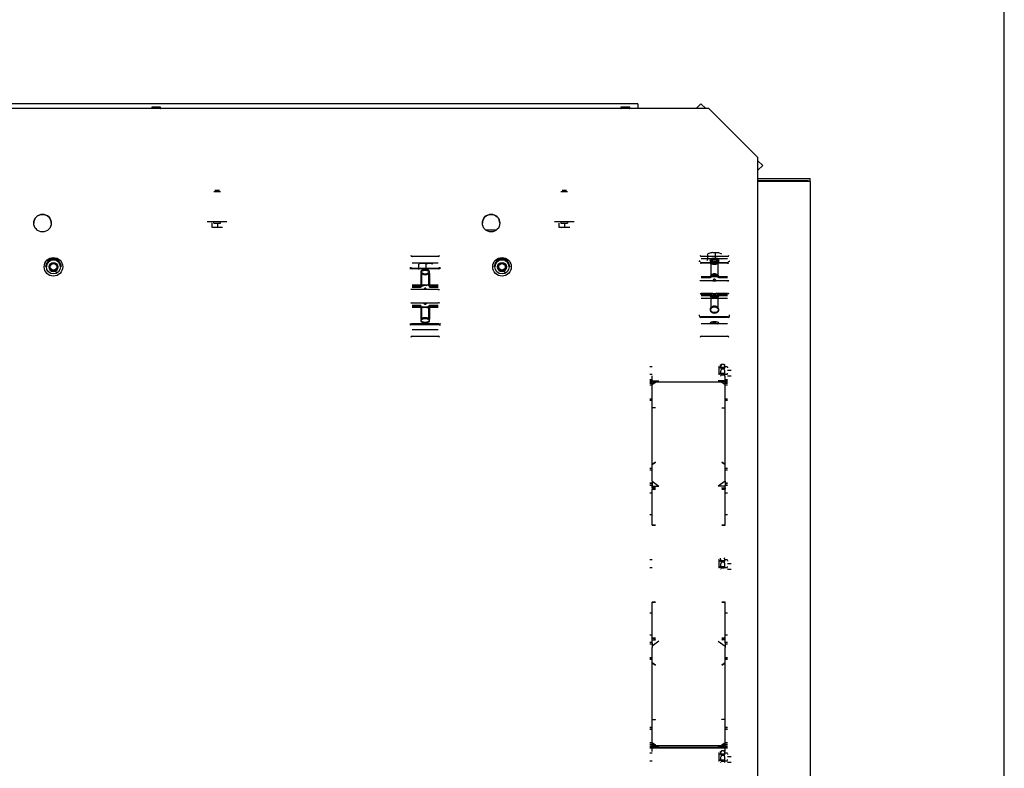
# Model space of a CAD drawing. Units: millimetres. Extents: x 0 to 408, y 0 to 289.
# Drawn here: x 156 to 201, y 172 to 206 of the extents above; entities that cross this region are included whole.
import ezdxf
from ezdxf.lldxf.tags import DXFTag

# ---------------------------------------------------------------- set-up
doc = ezdxf.new("R2010")
doc.units = ezdxf.units.MM
for name, color, linetype in [('525_1', 7, 'Continuous'), ('__SVR3_OTSD_OTSD', 7, 'Continuous'), ('Predeterminado', 7, 'Continuous')]:
    doc.layers.add(name, color=color, linetype=linetype)
tags = doc.linetypes.add('HIDDEN2', pattern=[4.7625, 3.175, -1.5875]).pattern_tags.tags
tags[6:7] = [DXFTag(74, 4), DXFTag(75, 0), DXFTag(340, '0'), DXFTag(46, 0.0), DXFTag(50, 0.0), DXFTag(44, 0.0), DXFTag(45, 0.0)]
tags[4:5] = [DXFTag(74, 4), DXFTag(75, 0), DXFTag(340, '0'), DXFTag(46, 0.0), DXFTag(50, 0.0), DXFTag(44, 0.0), DXFTag(45, 0.0)]

# ---------------------------------------------------------------- blocks, each defined once
blk = doc.blocks.new('SE6')
at = {"layer": '525_1', "color": 7, "linetype": 'HIDDEN2'}
for p, q in [((185.289, 185.109), (185.289, 189.935)), ((185.289, 189.935), (185.289, 189.935)), ((188.639, 189.935), (188.639, 189.935)), ((188.639, 185.109), (188.639, 189.935)), ((185.289, 189.71), (185.606, 189.71)), ((185.289, 189.569), (185.339, 189.569)), ((185.289, 189.569), (185.339, 189.569)), ((185.339, 189.569), (185.289, 189.519)), ((185.439, 189.639), (185.339, 189.569)), ((185.339, 189.569), (185.439, 189.639)), ((185.41, 189.639), (185.339, 189.569)), ((188.639, 189.71), (188.321, 189.71)), ((188.589, 189.569), (188.489, 189.639)), ((188.489, 189.639), (188.589, 189.569)), ((188.518, 189.639), (188.589, 189.569)), ((188.589, 189.569), (188.639, 189.519)), ((188.639, 189.569), (188.589, 189.569)), ((188.639, 189.569), (188.589, 189.569)), ((185.439, 188.473), (185.289, 188.473)), ((185.439, 188.473), (185.439, 188.473)), ((188.489, 188.473), (188.489, 188.473)), ((188.489, 188.473), (188.639, 188.473)), ((185.289, 185.874), (185.439, 185.98)), ((185.439, 185.98), (185.289, 185.874)), ((185.439, 185.98), (185.439, 185.98)), ((188.489, 185.98), (188.489, 185.98)), ((188.489, 185.98), (188.639, 185.874)), ((188.639, 185.874), (188.489, 185.98)), ((185.289, 185.109), (185.289, 184.885)), ((185.289, 185.109), (185.606, 184.885)), ((188.639, 185.109), (188.321, 184.885)), ((188.639, 185.109), (188.639, 184.885)), ((185.289, 184.814), (185.289, 184.885)), ((185.289, 184.885), (185.606, 184.885)), ((185.289, 184.814), (185.289, 184.743)), ((185.439, 184.814), (185.289, 184.814)), ((185.289, 184.743), (185.339, 184.743)), ((185.289, 183.091), (185.289, 184.743)), ((185.339, 184.743), (185.289, 184.722)), ((185.289, 184.743), (185.339, 184.743)), ((185.339, 184.743), (185.289, 184.722)), ((185.339, 184.743), (185.439, 184.814)), ((185.339, 184.743), (185.439, 184.743)), ((185.439, 184.743), (185.339, 184.743)), ((188.639, 184.885), (188.321, 184.885)), ((188.589, 184.743), (188.489, 184.814)), ((188.489, 184.814), (188.639, 184.814)), ((188.489, 184.743), (188.589, 184.743)), ((188.589, 184.743), (188.489, 184.743)), ((188.589, 184.743), (188.639, 184.722)), ((188.639, 184.743), (188.589, 184.743)), ((188.589, 184.743), (188.639, 184.722)), ((188.639, 184.743), (188.589, 184.743)), ((188.639, 184.814), (188.639, 184.885)), ((188.639, 184.814), (188.639, 184.743)), ((188.639, 183.091), (188.639, 184.743)), ((185.289, 183.093), (185.439, 183.093)), ((185.439, 183.093), (185.289, 183.093)), ((185.289, 183.093), (185.289, 183.093)), ((185.289, 183.091), (185.289, 183.091)), ((188.639, 183.093), (188.489, 183.093)), ((188.489, 183.093), (188.639, 183.093)), ((188.639, 183.093), (188.639, 183.093)), ((188.639, 183.091), (188.639, 183.091)), ((185.289, 179.576), (185.439, 179.576)), ((185.289, 178.013), (185.289, 179.576)), ((185.439, 179.57), (185.289, 179.57)), ((185.289, 179.57), (185.439, 179.57)), ((188.639, 179.576), (188.489, 179.576)), ((188.489, 179.57), (188.639, 179.57)), ((188.639, 179.57), (188.489, 179.57)), ((188.639, 178.013), (188.639, 179.576)), ((185.289, 177.785), (185.289, 178.013)), ((185.34, 177.919), (185.289, 177.94)), ((185.289, 177.919), (185.34, 177.919)), ((185.439, 177.919), (185.289, 177.919)), ((185.289, 177.849), (185.439, 177.849)), ((185.289, 177.715), (185.289, 177.785)), ((185.606, 177.778), (185.289, 177.553)), ((185.34, 177.919), (185.439, 177.919)), ((185.439, 177.849), (185.34, 177.919)), ((188.321, 177.778), (188.639, 177.553)), ((188.489, 177.849), (188.588, 177.919)), ((188.588, 177.919), (188.489, 177.919)), ((188.489, 177.919), (188.639, 177.919)), ((188.639, 177.849), (188.489, 177.849)), ((188.588, 177.919), (188.639, 177.94)), ((188.639, 177.919), (188.588, 177.919)), ((188.639, 177.785), (188.639, 178.013)), ((188.639, 177.715), (188.639, 177.785)), ((185.289, 177.715), (185.289, 177.49)), ((185.289, 172.728), (185.289, 177.49)), ((188.639, 177.715), (188.639, 177.49)), ((188.639, 172.728), (188.639, 177.49)), ((185.289, 176.788), (185.439, 176.682)), ((185.439, 176.682), (185.289, 176.788)), ((185.439, 176.682), (185.439, 176.682)), ((188.489, 176.682), (188.639, 176.788)), ((188.639, 176.788), (188.489, 176.682)), ((188.489, 176.682), (188.489, 176.682)), ((185.289, 174.19), (185.439, 174.19)), ((185.439, 174.189), (185.439, 174.19)), ((188.489, 174.189), (188.489, 174.19)), ((188.639, 174.19), (188.489, 174.19)), ((185.339, 173.094), (185.289, 173.144)), ((185.289, 173.144), (185.439, 172.994)), ((185.289, 173.094), (185.339, 173.094)), ((185.289, 173.094), (185.339, 173.094)), ((185.41, 173.023), (185.289, 173.023)), ((188.639, 172.994), (185.289, 172.994)), ((185.289, 172.952), (185.606, 172.952)), ((185.606, 172.952), (185.289, 172.952)), ((185.289, 172.894), (188.639, 172.894)), ((188.639, 172.894), (185.289, 172.894)), ((185.339, 173.094), (185.41, 173.023)), ((185.339, 173.094), (185.439, 173.023)), ((185.439, 173.023), (185.339, 173.094)), ((185.439, 173.023), (185.439, 173.023)), ((185.439, 172.994), (188.489, 172.994)), ((188.321, 172.952), (188.639, 172.952)), ((188.639, 172.952), (188.321, 172.952)), ((188.321, 172.952), (188.321, 172.952)), ((188.639, 173.144), (188.489, 172.994)), ((188.489, 173.023), (188.589, 173.094)), ((188.589, 173.094), (188.489, 173.023)), ((188.489, 173.023), (188.489, 173.023)), ((188.589, 173.094), (188.518, 173.023)), ((188.518, 173.023), (188.639, 173.023)), ((188.589, 173.094), (188.639, 173.144)), ((188.639, 173.094), (188.589, 173.094)), ((188.639, 173.094), (188.589, 173.094)), ((185.289, 172.728), (185.289, 172.728)), ((188.639, 172.728), (188.639, 172.728))]:
    blk.add_line(p, q, dxfattribs=at)
at = {"layer": '__SVR3_OTSD_OTSD', "color": 7, "linetype": 'Continuous'}
for p, q in [((187.889, 202.181), (102.389, 202.181)), ((184.639, 202.4), (154.374, 202.4)), ((162.364, 202.236), (162.364, 202.186)), ((162.759, 202.241), (162.369, 202.241)), ((162.514, 202.241), (162.519, 202.241)), ((162.519, 202.241), (162.609, 202.241)), ((162.609, 202.241), (162.614, 202.241)), ((162.764, 202.186), (162.764, 202.236)), ((183.864, 202.236), (183.864, 202.186)), ((184.259, 202.241), (183.869, 202.241)), ((184.014, 202.241), (184.019, 202.241)), ((184.019, 202.241), (184.109, 202.241)), ((184.109, 202.241), (184.111, 202.241)), ((184.111, 202.241), (184.114, 202.241)), ((184.264, 202.186), (184.264, 202.236)), ((184.639, 202.4), (184.639, 202.181)), ((187.529, 202.4), (187.311, 202.181)), ((187.748, 202.181), (187.529, 202.4)), ((190.139, 199.931), (187.889, 202.181)), ((190.139, 162.431), (190.139, 199.931)), ((190.357, 199.571), (190.139, 199.79)), ((190.139, 199.353), (190.357, 199.571)), ((190.139, 199.353), (190.357, 199.571)), ((190.357, 199.571), (190.357, 199.571)), ((190.139, 198.981), (192.539, 198.981)), ((192.539, 198.831), (192.539, 198.981)), ((190.139, 198.881), (192.439, 198.881)), ((192.439, 198.869), (190.139, 198.869)), ((192.539, 198.831), (190.139, 198.831)), ((191.989, 198.881), (192.439, 198.881)), ((191.989, 198.869), (191.989, 198.881)), ((192.439, 198.869), (192.439, 198.881)), ((192.539, 198.831), (192.539, 170.981)), ((178.147, 196.606), (177.681, 196.606)), ((178.147, 196.606), (177.681, 196.606)), ((157.691, 194.931), (157.777, 195.081)), ((157.691, 194.931), (157.777, 195.081)), ((157.777, 194.781), (157.691, 194.931)), ((157.777, 195.081), (157.951, 195.081)), ((157.777, 195.081), (157.951, 195.081)), ((157.951, 195.081), (158.037, 194.931)), ((157.951, 195.081), (158.037, 194.931)), ((158.037, 194.931), (157.951, 194.781)), ((178.241, 194.931), (178.327, 195.081)), ((178.241, 194.931), (178.327, 195.081)), ((178.327, 194.781), (178.241, 194.931)), ((178.327, 195.081), (178.501, 195.081)), ((178.327, 195.081), (178.501, 195.081)), ((178.501, 195.081), (178.587, 194.931)), ((178.501, 195.081), (178.587, 194.931)), ((178.587, 194.931), (178.501, 194.781)), ((157.951, 194.781), (157.777, 194.781)), ((178.501, 194.781), (178.327, 194.781))]:
    blk.add_line(p, q, dxfattribs=at)
at = {"layer": '__SVR3_OTSD_OTSD', "color": 7, "linetype": 'HIDDEN2'}
for p, q in [((165.214, 198.376), (165.514, 198.376)), ((165.214, 198.376), (165.514, 198.376)), ((165.464, 198.426), (165.264, 198.426)), ((165.464, 198.426), (165.264, 198.426)), ((181.114, 198.376), (181.414, 198.376)), ((181.364, 198.426), (181.164, 198.426)), ((164.914, 197.006), (165.137, 197.006)), ((164.914, 197.006), (165.814, 197.006)), ((165.11, 196.926), (165.119, 196.926)), ((165.11, 196.926), (165.119, 196.926)), ((165.246, 196.726), (165.114, 196.726)), ((165.246, 196.726), (165.114, 196.726)), ((165.119, 196.926), (165.119, 196.74)), ((165.119, 196.74), (165.119, 196.74)), ((165.119, 196.74), (165.246, 196.726)), ((165.204, 197.006), (165.524, 197.006)), ((165.204, 197.006), (165.524, 197.006)), ((165.204, 197.006), (165.204, 196.926)), ((165.204, 196.926), (165.204, 196.926)), ((165.214, 196.926), (165.514, 196.926)), ((165.214, 196.926), (165.214, 196.926)), ((165.214, 196.926), (165.514, 196.926)), ((165.314, 196.726), (165.246, 196.726)), ((165.496, 196.726), (165.246, 196.726)), ((165.373, 196.926), (165.373, 196.74)), ((165.373, 196.74), (165.373, 196.74)), ((165.496, 196.726), (165.414, 196.726)), ((165.614, 196.726), (165.496, 196.726)), ((165.614, 196.726), (165.496, 196.726)), ((165.514, 196.926), (165.514, 196.926)), ((165.524, 196.926), (165.524, 197.006)), ((165.524, 196.926), (165.524, 196.926)), ((180.814, 197.006), (181.714, 197.006)), ((181.01, 196.926), (181.019, 196.926)), ((181.146, 196.726), (181.014, 196.726)), ((181.019, 196.926), (181.019, 196.74)), ((181.019, 196.74), (181.146, 196.726)), ((181.104, 197.006), (181.424, 197.006)), ((181.104, 197.006), (181.104, 196.926)), ((181.114, 196.926), (181.414, 196.926)), ((181.396, 196.726), (181.146, 196.726)), ((181.273, 196.926), (181.273, 196.74)), ((181.514, 196.726), (181.396, 196.726)), ((181.424, 196.926), (181.424, 197.006)), ((175.495, 195.406), (174.295, 195.406)), ((188.745, 195.406), (187.545, 195.406)), ((187.848, 195.292), (187.848, 195.532)), ((188.195, 195.325), (187.848, 195.292)), ((188.195, 195.325), (188.195, 195.564)), ((188.492, 195.273), (188.195, 195.325)), ((188.492, 195.512), (188.343, 195.567)), ((157.583, 195.094), (157.489, 194.931)), ((157.676, 195.256), (157.583, 195.094)), ((157.864, 195.256), (157.676, 195.256)), ((157.777, 194.781), (157.691, 194.931)), ((158.037, 194.931), (157.951, 194.781)), ((158.239, 194.931), (158.145, 195.094)), ((174.295, 195.11), (175.495, 195.11)), ((174.295, 194.872), (175.495, 194.872)), ((174.598, 194.811), (174.598, 195.057)), ((174.945, 194.811), (174.945, 195.057)), ((175.242, 195.057), (175.093, 195.086)), ((178.133, 195.094), (178.039, 194.931)), ((178.226, 195.256), (178.133, 195.094)), ((178.414, 195.256), (178.226, 195.256)), ((178.327, 194.781), (178.241, 194.931)), ((178.587, 194.931), (178.501, 194.781)), ((178.789, 194.931), (178.695, 195.094)), ((187.545, 195.312), (188.745, 195.312)), ((187.545, 195.132), (188.745, 195.132)), ((188.745, 195.1), (187.545, 195.1)), ((187.848, 195.292), (187.798, 195.207)), ((187.945, 195.24), (187.945, 195.182)), ((187.945, 195.142), (187.945, 195.102)), ((187.979, 195.061), (187.979, 194.501)), ((188.311, 194.501), (188.311, 195.061)), ((188.345, 195.179), (188.345, 195.24)), ((188.345, 195.102), (188.345, 195.142)), ((157.951, 194.781), (157.777, 194.781)), ((158.037, 194.621), (157.954, 194.747)), ((175.495, 194.845), (174.295, 194.845)), ((174.695, 194.71), (174.695, 194.669)), ((174.695, 194.627), (174.695, 194.052)), ((174.729, 194.627), (174.729, 194.052)), ((175.061, 194.052), (175.061, 194.627)), ((175.095, 194.669), (175.095, 194.71)), ((175.095, 194.627), (175.095, 194.052)), ((178.501, 194.781), (178.327, 194.781)), ((178.587, 194.621), (178.504, 194.747)), ((187.545, 194.492), (188.745, 194.492)), ((187.545, 194.481), (187.959, 194.481)), ((187.545, 194.444), (187.963, 194.444)), ((187.945, 194.489), (187.945, 194.452)), ((188.329, 194.444), (188.745, 194.444)), ((188.332, 194.481), (188.745, 194.481)), ((188.345, 194.452), (188.345, 194.49)), ((174.295, 194.098), (175.495, 194.098)), ((174.295, 194.04), (174.695, 194.04)), ((174.295, 194.002), (174.695, 194.002)), ((174.695, 194.04), (174.695, 194.002)), ((175.093, 194.04), (175.495, 194.04)), ((175.095, 194.002), (175.095, 194.041)), ((175.095, 194.002), (175.495, 194.002)), ((187.545, 194.296), (188.076, 194.296)), ((188.745, 194.287), (187.545, 194.287)), ((188.215, 194.296), (188.745, 194.296)), ((174.295, 193.885), (174.239, 193.885)), ((175.495, 193.885), (174.295, 193.885)), ((175.495, 193.885), (175.551, 193.885)), ((188.076, 193.703), (187.545, 193.703)), ((187.545, 193.695), (188.745, 193.695)), ((187.962, 193.641), (187.545, 193.641)), ((187.959, 193.603), (187.545, 193.603)), ((187.945, 193.632), (187.945, 193.594)), ((187.979, 193.583), (187.979, 193.023)), ((188.745, 193.703), (188.215, 193.703)), ((188.311, 193.023), (188.311, 193.583)), ((188.745, 193.641), (188.328, 193.641)), ((188.745, 193.603), (188.331, 193.603)), ((188.345, 193.595), (188.345, 193.632)), ((174.258, 193.277), (174.239, 193.277)), ((174.239, 193.277), (174.295, 193.277)), ((174.295, 193.277), (175.495, 193.277)), ((174.696, 193.16), (174.295, 193.16)), ((174.697, 193.122), (174.295, 193.122)), ((175.495, 193.064), (174.295, 193.064)), ((174.695, 193.16), (174.695, 193.121)), ((174.695, 193.11), (174.695, 192.535)), ((174.729, 193.11), (174.729, 192.535)), ((175.061, 192.535), (175.061, 193.11)), ((175.495, 193.16), (175.095, 193.16)), ((175.095, 193.122), (175.095, 193.16)), ((175.495, 193.122), (175.095, 193.122)), ((175.095, 193.11), (175.095, 192.535)), ((175.551, 193.277), (175.495, 193.277)), ((175.533, 193.277), (175.551, 193.277)), ((188.745, 193.485), (187.545, 193.485)), ((188.745, 192.638), (187.545, 192.638)), ((187.545, 192.618), (188.745, 192.618)), ((187.945, 192.983), (187.945, 192.943)), ((188.345, 192.943), (188.345, 192.983)), ((175.495, 192.317), (174.295, 192.317)), ((174.295, 192.291), (175.495, 192.291)), ((174.695, 192.493), (174.695, 192.452)), ((175.095, 192.452), (175.095, 192.493)), ((187.545, 192.334), (188.745, 192.334)), ((174.295, 192.052), (175.495, 192.052)), ((174.295, 191.756), (175.495, 191.756)), ((187.545, 191.756), (188.745, 191.756)), ((188.464, 190.458), (188.429, 190.383)), ((188.429, 190.383), (188.429, 190.434)), ((188.589, 190.458), (188.464, 190.458)), ((185.289, 190.356), (185.189, 190.356)), ((185.189, 190.006), (185.289, 190.006)), ((188.364, 190.356), (188.339, 190.356)), ((188.339, 190.006), (188.364, 190.006)), ((188.364, 190.006), (188.364, 190.356)), ((188.364, 190.331), (188.639, 190.331)), ((188.639, 190.306), (188.364, 190.306)), ((188.364, 190.056), (188.639, 190.056)), ((188.364, 190.031), (188.639, 190.031)), ((188.464, 190.249), (188.429, 190.15)), ((188.589, 190.249), (188.464, 190.249)), ((188.589, 189.972), (188.464, 189.972)), ((188.739, 190.356), (188.639, 190.356)), ((188.639, 190.006), (188.739, 190.006)), ((188.739, 190.331), (188.739, 190.3)), ((188.739, 190.195), (188.917, 190.195)), ((188.739, 190.031), (188.739, 190.062)), ((188.739, 189.938), (188.917, 189.938)), ((185.189, 189.769), (185.289, 189.769)), ((185.289, 189.706), (185.189, 189.706)), ((185.189, 189.669), (185.289, 189.669)), ((185.189, 189.595), (185.289, 189.595)), ((185.189, 189.525), (185.289, 189.525)), ((185.289, 189.507), (185.189, 189.507)), ((185.289, 189.669), (188.639, 189.669)), ((188.639, 189.769), (188.739, 189.769)), ((188.739, 189.706), (188.639, 189.706)), ((188.639, 189.669), (188.739, 189.669)), ((188.639, 189.595), (188.739, 189.595)), ((188.639, 189.525), (188.739, 189.525)), ((188.739, 189.507), (188.639, 189.507)), ((185.189, 188.888), (185.289, 188.888)), ((185.189, 188.818), (185.289, 188.818)), ((188.639, 188.888), (188.739, 188.888)), ((188.639, 188.818), (188.739, 188.818)), ((185.189, 185.706), (185.289, 185.706)), ((185.189, 185.636), (185.289, 185.636)), ((188.639, 185.706), (188.739, 185.706)), ((188.639, 185.636), (188.739, 185.636)), ((185.289, 185.017), (185.189, 185.017)), ((185.189, 184.999), (185.289, 184.999)), ((188.739, 185.017), (188.639, 185.017)), ((188.639, 184.999), (188.739, 184.999)), ((185.189, 184.928), (185.289, 184.928)), ((185.189, 184.581), (185.289, 184.581)), ((188.639, 184.928), (188.739, 184.928)), ((188.639, 184.581), (188.739, 184.581)), ((185.189, 183.581), (185.289, 183.581)), ((188.639, 183.581), (188.739, 183.581)), ((185.289, 181.506), (185.189, 181.506)), ((188.364, 181.506), (188.339, 181.506)), ((188.364, 181.156), (188.364, 181.506)), ((188.364, 181.481), (188.639, 181.481)), ((188.639, 181.456), (188.364, 181.456)), ((188.429, 181.533), (188.429, 181.584)), ((188.464, 181.399), (188.429, 181.3)), ((188.589, 181.399), (188.464, 181.399)), ((188.739, 181.506), (188.639, 181.506)), ((188.739, 181.481), (188.739, 181.45)), ((188.739, 181.345), (188.917, 181.345)), ((185.189, 181.156), (185.289, 181.156)), ((188.339, 181.156), (188.364, 181.156)), ((188.364, 181.206), (188.639, 181.206)), ((188.364, 181.181), (188.639, 181.181)), ((188.589, 181.122), (188.464, 181.122)), ((188.639, 181.156), (188.739, 181.156)), ((188.739, 181.181), (188.739, 181.212)), ((188.739, 181.088), (188.917, 181.088)), ((185.189, 179.081), (185.289, 179.081)), ((188.639, 179.081), (188.739, 179.081)), ((185.189, 178.081), (185.289, 178.081)), ((185.189, 177.734), (185.289, 177.734)), ((188.639, 178.081), (188.739, 178.081)), ((188.639, 177.734), (188.739, 177.734)), ((185.189, 177.663), (185.289, 177.663)), ((188.639, 177.663), (188.739, 177.663)), ((185.189, 177.044), (185.289, 177.044)), ((185.189, 177.027), (185.289, 177.027)), ((185.189, 176.956), (185.289, 176.956)), ((188.639, 177.044), (188.739, 177.044)), ((188.639, 177.027), (188.739, 177.027)), ((188.639, 176.956), (188.739, 176.956)), ((185.189, 173.845), (185.289, 173.845)), ((185.189, 173.774), (185.289, 173.774)), ((185.189, 173.756), (185.289, 173.756)), ((188.639, 173.845), (188.739, 173.845)), ((188.639, 173.774), (188.739, 173.774)), ((188.639, 173.756), (188.739, 173.756)), ((185.189, 173.137), (185.289, 173.137)), ((185.189, 173.067), (185.289, 173.067)), ((185.189, 172.994), (185.289, 172.994)), ((185.189, 172.956), (185.289, 172.956)), ((185.189, 172.894), (185.289, 172.894)), ((185.289, 172.994), (188.639, 172.994)), ((185.289, 172.994), (188.639, 172.994)), ((188.639, 173.137), (188.739, 173.137)), ((188.639, 173.067), (188.739, 173.067)), ((188.639, 172.994), (188.739, 172.994)), ((188.639, 172.956), (188.739, 172.956)), ((188.639, 172.894), (188.739, 172.894)), ((185.289, 172.656), (185.189, 172.656)), ((188.364, 172.656), (188.339, 172.656)), ((188.364, 172.306), (188.364, 172.656)), ((188.364, 172.631), (188.639, 172.631)), ((188.639, 172.606), (188.364, 172.606)), ((188.364, 172.356), (188.639, 172.356)), ((188.364, 172.331), (188.639, 172.331)), ((188.464, 172.758), (188.429, 172.683)), ((188.429, 172.683), (188.429, 172.734)), ((188.464, 172.549), (188.429, 172.45)), ((188.589, 172.758), (188.464, 172.758)), ((188.589, 172.549), (188.464, 172.549)), ((188.739, 172.656), (188.639, 172.656)), ((188.739, 172.631), (188.739, 172.6)), ((188.739, 172.495), (188.917, 172.495)), ((188.739, 172.331), (188.739, 172.362)), ((185.189, 172.306), (185.289, 172.306)), ((188.339, 172.306), (188.364, 172.306)), ((188.589, 172.272), (188.464, 172.272)), ((188.639, 172.306), (188.739, 172.306)), ((188.739, 172.238), (188.917, 172.238))]:
    blk.add_line(p, q, dxfattribs=at)
at = {"layer": '__SVR3_OTSD_OTSD', "color": 7, "linetype": 'Continuous'}
for centre, radius in [((157.364, 196.931), 0.4), ((177.914, 196.931), 0.4), ((157.864, 194.931), 0.425), ((178.414, 194.931), 0.425), ((157.864, 194.931), 0.325), ((178.414, 194.931), 0.325)]:
    blk.add_circle(centre, radius, dxfattribs=at)
at = {"layer": '__SVR3_OTSD_OTSD', "color": 7, "linetype": 'HIDDEN2'}
for centre, radius in [((157.864, 194.931), 0.2), ((157.864, 194.931), 0.2), ((157.864, 194.931), 0.15), ((178.414, 194.931), 0.2), ((178.414, 194.931), 0.2), ((178.414, 194.931), 0.15)]:
    blk.add_circle(centre, radius, dxfattribs=at)
at = {"layer": '__SVR3_OTSD_OTSD', "color": 7, "linetype": 'Continuous'}
for centre, radius, start, end in [((162.369, 202.236), 0.005, 90, 180), ((162.369, 202.186), 0.005, 180, 270), ((162.759, 202.236), 0.005, 0, 90), ((162.759, 202.186), 0.005, 270, 0), ((162.759, 202.186), 0.005, 271.2543, 0), ((183.869, 202.236), 0.005, 90, 180), ((183.869, 202.186), 0.005, 180, 270), ((184.259, 202.236), 0.005, 0, 90), ((184.259, 202.186), 0.005, 270, 0), ((157.364, 196.931), 0.4, 0, 180), ((177.914, 196.931), 0.4, 0, 180)]:
    blk.add_arc(centre, radius, start, end, dxfattribs=at)
at = {"layer": '__SVR3_OTSD_OTSD', "color": 7, "linetype": 'HIDDEN2'}
for centre, radius, start, end in [((174.295, 195.462), 0.0562, 180, 270), ((175.495, 195.462), 0.0562, 270, 0), ((187.545, 195.462), 0.0563, 180, 270), ((188.088, 194.956), 0.624, 96.1646, 112.6691), ((188.069, 195.007), 0.572, 77.3108, 94.806), ((188.275, 195.158), 0.414, 80.5079, 101.2043), ((188.745, 195.462), 0.0562, 270, 0), ((157.864, 194.931), 0.355, 0, 180), ((157.864, 194.931), 0.325, 0, 180), ((157.864, 194.931), 0.21, 180, 0), ((157.864, 194.931), 0.205, 180, 296.1529), ((157.864, 194.931), 0.166, 180, 0), ((157.864, 194.931), 0.205, 310.1623, 0), ((174.778, 194.511), 0.576, 90.7164, 108.2882), ((174.764, 194.51), 0.576, 71.7183, 89.2771), ((175.099, 194.662), 0.424, 90.7484, 111.3345), ((178.414, 194.931), 0.355, 0, 180), ((178.414, 194.931), 0.325, 0, 180), ((178.414, 194.931), 0.21, 180, 0), ((178.414, 194.931), 0.205, 180, 296.1529), ((178.414, 194.931), 0.166, 180, 0), ((178.414, 194.931), 0.205, 310.1623, 0), ((188.145, 195.453), 0.409, 247.4019, 292.5981), ((174.895, 194.836), 0.273, 234.7672, 305.2328), ((174.895, 194.92), 0.308, 242.1896, 297.8104), ((174.895, 194.857), 0.284, 270, 305.8533), ((174.895, 193.816), 0.3, 107.3784, 131.8179), ((174.895, 193.73), 0.338, 75.9443, 126.313), ((174.895, 193.822), 0.284, 101.0901, 125.8533), ((174.895, 193.816), 0.3, 59.9323, 72.5314), ((187.543, 194.636), 0.341, 260.8508, 270.3511), ((188.747, 194.636), 0.341, 269.6489, 279.1492), ((187.543, 194.038), 0.335, 260.7695, 270.4325), ((188.748, 194.038), 0.335, 269.5675, 279.2305), ((174.895, 193.346), 0.3, 232.4731, 252.1357), ((174.895, 193.432), 0.338, 248.9938, 306.313), ((174.895, 193.34), 0.284, 281.0901, 305.8533), ((174.895, 193.346), 0.3, 287.3333, 311.8179), ((188.145, 192.846), 0.238, 52.7144, 127.2856), ((174.895, 192.326), 0.273, 54.7672, 125.2328), ((174.895, 192.242), 0.308, 62.1896, 117.8104), ((174.895, 192.305), 0.284, 90, 92.752), ((174.295, 191.7), 0.0562, 90, 180), ((175.495, 191.7), 0.0562, 0, 90), ((187.545, 191.7), 0.0562, 90, 180), ((188.745, 191.7), 0.0562, 0, 90), ((188.559, 190.354), 0.133, 167.1889, 192.8111), ((188.497, 190.372), 0.092, 111.1483, 134.3518), ((188.465, 190.354), 0.162, 319.9551, 40.0449), ((188.659, 190.111), 0.233, 170.325, 189.675), ((188.441, 189.938), 0.0157, 142.0525, 217.9475), ((188.64, 190.378), 0.218, 194.3326, 216.2381), ((188.761, 190.134), 0.338, 190.6331, 208.569), ((188.357, 190.111), 0.27, 329.162, 30.838), ((188.559, 181.504), 0.133, 167.1889, 192.8111), ((188.64, 181.528), 0.218, 194.3326, 216.2381), ((188.465, 181.504), 0.162, 319.9551, 40.0449), ((188.357, 181.261), 0.27, 329.162, 30.838), ((188.659, 181.261), 0.233, 170.325, 189.675), ((188.441, 181.088), 0.0157, 142.0525, 217.9475), ((188.761, 181.284), 0.338, 190.6331, 208.569), ((188.559, 172.654), 0.133, 167.1889, 192.8111), ((188.659, 172.411), 0.233, 170.325, 189.675), ((188.64, 172.678), 0.218, 194.3326, 216.2381), ((188.761, 172.434), 0.338, 190.6331, 208.569), ((188.497, 172.672), 0.092, 111.1483, 134.3518), ((188.465, 172.654), 0.162, 319.9551, 40.0449), ((188.357, 172.411), 0.27, 329.162, 30.838), ((188.441, 172.238), 0.0157, 142.0525, 217.9475)]:
    blk.add_arc(centre, radius, start, end, dxfattribs=at)
for centre, major_axis, ratio, start_param, end_param in [((174.295, 194.911), (-0.0563, 0), 0.707107, 0, 1.570796), ((175.495, 194.911), (-0.0563, 0), 0.707107, 1.570796, 3.141593), ((187.545, 195.179), (-0.0563, 0), 0.84955, 0, 1.570796), ((187.545, 195.179), (-0.0938, 0), 0.84955, 0.927295, 1.570796), ((188.145, 195.102), (0.2, 0), 0.212019, -0.665393, 3.806985), ((188.145, 195.142), (0.2, 0), 0.212019, -0.767779, 3.909372), ((188.745, 195.179), (-0.0563, 0), 0.84955, 1.570796, 3.141593), ((188.745, 195.179), (0.0937, 0), 0.84955, 4.712389, 5.35589), ((174.295, 194.911), (-0.0938, 0), 0.707107, 0.927295, 1.570796), ((174.895, 194.669), (0.2, 0), 0.451602, -0.665393, 3.806985), ((174.895, 194.71), (0.2, 0), 0.451602, -0.767779, 3.909372), ((175.495, 194.911), (0.0937, 0), 0.707107, 4.712389, 5.35589), ((188.145, 194.338), (0.2, 0), 0.227719, 4.357036, 5.067742), ((188.145, 193.746), (0.2, 0), 0.227719, 4.357036, 5.067742), ((188.145, 192.983), (-0.2, 0), 0.667456, -0.665393, 3.806985), ((187.545, 192.589), (-0.0938, 0), 0.527507, 4.712389, 5.35589), ((187.545, 192.589), (-0.0563, 0), 0.527507, 4.712389, 6.283185), ((188.145, 192.943), (-0.2, 0), 0.667456, -0.767779, 3.909372), ((188.745, 192.589), (0.0937, 0), 0.527507, 0.927295, 1.570796), ((188.745, 192.589), (-0.0563, 0), 0.527507, 3.141593, 4.712389), ((174.295, 192.251), (-0.0938, 0), 0.707107, 4.712389, 5.35589), ((174.295, 192.251), (-0.0563, 0), 0.707107, 4.712389, 6.283185), ((174.895, 192.493), (-0.2, 0), 0.451602, -0.665393, 3.806985), ((174.895, 192.452), (-0.2, 0), 0.451602, -0.767779, 3.909372), ((175.495, 192.251), (0.0937, 0), 0.707107, 0.927295, 1.570796), ((175.495, 192.251), (-0.0563, 0), 0.707107, 3.141593, 4.712389), ((188.145, 192.368), (-0.2, 0), 0.227719, 3.141593, 6.283185), ((188.145, 192.319), (0.15, 0), 0.227719, 0, 3.377642), ((188.145, 192.319), (0.15, 0), 0.227719, 6.047136, 6.283185)]:
    blk.add_ellipse(centre, major_axis=major_axis, ratio=ratio, start_param=start_param, end_param=end_param, dxfattribs=at)
blk.add_ellipse((188.145, 195.24), major_axis=(-0.2, 0), ratio=0.227719, dxfattribs=at)
for points, knots in [([(174.223, 194.908), (174.222, 194.907), (174.221, 194.905), (174.217, 194.9), (174.215, 194.896), (174.21, 194.886), (174.208, 194.88), (174.205, 194.866), (174.204, 194.859), (174.202, 194.842), (174.201, 194.833), (174.201, 194.823)], [0.4321342, 0.4321342, 0.4321342, 0.4321342, 0.5, 0.5, 0.625, 0.625, 0.75, 0.75, 0.875, 0.875, 1, 1, 1, 1]), ([(175.589, 194.823), (175.589, 194.843), (175.587, 194.859), (175.58, 194.887), (175.576, 194.897), (175.571, 194.903)], [0, 0, 0, 0, 0.25, 0.25, 0.4978284, 0.4978284, 0.4978284, 0.4978284]), ([(187.472, 195.208), (187.471, 195.208), (187.47, 195.208), (187.467, 195.207), (187.465, 195.206), (187.46, 195.201), (187.458, 195.197), (187.455, 195.189), (187.454, 195.184), (187.452, 195.171), (187.451, 195.164), (187.451, 195.157)], [0.4642908, 0.4642908, 0.4642908, 0.4642908, 0.5, 0.5, 0.625, 0.625, 0.75, 0.75, 0.875, 0.875, 1, 1, 1, 1]), ([(188.839, 195.157), (188.839, 195.172), (188.837, 195.184), (188.83, 195.202), (188.826, 195.207), (188.82, 195.208), (188.82, 195.208), (188.819, 195.208)], [0, 0, 0, 0, 0.25, 0.25, 0.5, 0.5, 0.5339952, 0.5339952, 0.5339952, 0.5339952]), ([(187.945, 194.489), (187.945, 194.501), (187.968, 194.529), (188.022, 194.569), (188.043, 194.582), (188.091, 194.602), (188.118, 194.609), (188.199, 194.609), (188.25, 194.583), (188.304, 194.543), (188.319, 194.529), (188.339, 194.505), (188.345, 194.495), (188.345, 194.483), (188.34, 194.48), (188.319, 194.482), (188.304, 194.486), (188.25, 194.502), (188.2, 194.518), (188.091, 194.518), (188.04, 194.502), (187.968, 194.481), (187.945, 194.477), (187.945, 194.489)], [0, 0, 0, 0, 0.125, 0.125, 0.1875, 0.1875, 0.25, 0.25, 0.375, 0.375, 0.4375, 0.4375, 0.5, 0.5, 0.5625, 0.5625, 0.625, 0.625, 0.75, 0.75, 0.875, 0.875, 1, 1, 1, 1]), ([(187.945, 194.452), (187.945, 194.44), (187.968, 194.443), (188.04, 194.459), (188.091, 194.471), (188.199, 194.471), (188.25, 194.459), (188.322, 194.443), (188.345, 194.44), (188.345, 194.465), (188.323, 194.49), (188.269, 194.527), (188.247, 194.539), (188.199, 194.556), (188.172, 194.562), (188.092, 194.562), (188.041, 194.54), (187.968, 194.49), (187.945, 194.465), (187.945, 194.452)], [0, 0, 0, 0, 0.125, 0.125, 0.25, 0.25, 0.375, 0.375, 0.5, 0.5, 0.625, 0.625, 0.6875, 0.6875, 0.75, 0.75, 0.875, 0.875, 1, 1, 1, 1]), ([(187.993, 194.494), (187.984, 194.494), (187.979, 194.496), (187.979, 194.511), (187.998, 194.532), (188.058, 194.572), (188.1, 194.59), (188.19, 194.591), (188.232, 194.573), (188.28, 194.541), (188.295, 194.528), (188.303, 194.518)], [0.1859411, 0.1859411, 0.1859411, 0.1859411, 0.25, 0.25, 0.375, 0.375, 0.5, 0.5, 0.625, 0.625, 0.7003482, 0.7003482, 0.7003482, 0.7003482]), ([(187.545, 194.287), (187.538, 194.287), (187.53, 194.287), (187.517, 194.289), (187.51, 194.29), (187.495, 194.293), (187.489, 194.297), (187.489, 194.3)], [0, 0, 0, 0, 0.25, 0.25, 0.5, 0.5, 1, 1, 1, 1]), ([(188.215, 194.296), (188.211, 194.303), (188.208, 194.31), (188.199, 194.324), (188.194, 194.33), (188.183, 194.342), (188.177, 194.348), (188.162, 194.356), (188.154, 194.359), (188.137, 194.359), (188.128, 194.356), (188.114, 194.348), (188.107, 194.342), (188.096, 194.33), (188.091, 194.324), (188.083, 194.31), (188.079, 194.303), (188.076, 194.296)], [0, 0, 0, 0, 0.125, 0.125, 0.25, 0.25, 0.375, 0.375, 0.5, 0.5, 0.625, 0.625, 0.75, 0.75, 0.875, 0.875, 1, 1, 1, 1]), ([(188.745, 194.287), (188.753, 194.287), (188.76, 194.287), (188.774, 194.289), (188.78, 194.29), (188.795, 194.293), (188.801, 194.297), (188.801, 194.3)], [0, 0, 0, 0, 0.25, 0.25, 0.5, 0.5, 1, 1, 1, 1]), ([(174.965, 193.885), (174.961, 193.893), (174.958, 193.901), (174.949, 193.915), (174.944, 193.922), (174.933, 193.935), (174.927, 193.941), (174.912, 193.95), (174.904, 193.953), (174.887, 193.953), (174.878, 193.95), (174.864, 193.941), (174.857, 193.935), (174.846, 193.922), (174.842, 193.915), (174.833, 193.901), (174.829, 193.893), (174.826, 193.885)], [0, 0, 0, 0, 0.125, 0.125, 0.25, 0.25, 0.375, 0.375, 0.5, 0.5, 0.625, 0.625, 0.75, 0.75, 0.875, 0.875, 1, 1, 1, 1]), ([(187.489, 193.708), (187.489, 193.706), (187.49, 193.704), (187.496, 193.701), (187.5, 193.7), (187.51, 193.697), (187.517, 193.696), (187.53, 193.695), (187.538, 193.695), (187.545, 193.695)], [0, 0, 0, 0, 0.25, 0.25, 0.5, 0.5, 0.75, 0.75, 1, 1, 1, 1]), ([(188.345, 193.632), (188.345, 193.644), (188.323, 193.642), (188.25, 193.626), (188.2, 193.614), (188.091, 193.614), (188.041, 193.626), (187.968, 193.642), (187.945, 193.644), (187.945, 193.62), (187.968, 193.594), (188.022, 193.557), (188.043, 193.546), (188.091, 193.528), (188.118, 193.523), (188.199, 193.522), (188.25, 193.545), (188.323, 193.594), (188.345, 193.62), (188.345, 193.632)], [0, 0, 0, 0, 0.125, 0.125, 0.25, 0.25, 0.375, 0.375, 0.5, 0.5, 0.625, 0.625, 0.6875, 0.6875, 0.75, 0.75, 0.875, 0.875, 1, 1, 1, 1]), ([(188.09, 193.484), (188.057, 193.494), (188.028, 193.511), (187.986, 193.542), (187.972, 193.555), (187.951, 193.579), (187.945, 193.589), (187.945, 193.602), (187.951, 193.604), (187.971, 193.602), (187.986, 193.598), (188.04, 193.583), (188.09, 193.567), (188.2, 193.567), (188.25, 193.583), (188.322, 193.604), (188.345, 193.608), (188.345, 193.595)], [0.2939668, 0.2939668, 0.2939668, 0.2939668, 0.375, 0.375, 0.4375, 0.4375, 0.5, 0.5, 0.5625, 0.5625, 0.625, 0.625, 0.75, 0.75, 0.875, 0.875, 1, 1, 1, 1]), ([(188.215, 193.703), (188.211, 193.696), (188.208, 193.688), (188.199, 193.673), (188.194, 193.666), (188.183, 193.653), (188.177, 193.647), (188.162, 193.638), (188.154, 193.635), (188.137, 193.635), (188.128, 193.638), (188.114, 193.647), (188.107, 193.653), (188.096, 193.666), (188.091, 193.673), (188.083, 193.688), (188.079, 193.695), (188.076, 193.703)], [0, 0, 0, 0, 0.125, 0.125, 0.25, 0.25, 0.375, 0.375, 0.5, 0.5, 0.625, 0.625, 0.75, 0.75, 0.875, 0.875, 1, 1, 1, 1]), ([(188.345, 193.595), (188.345, 193.583), (188.322, 193.555), (188.268, 193.515), (188.247, 193.502), (188.216, 193.489), (188.209, 193.486), (188.201, 193.484)], [0, 0, 0, 0, 0.125, 0.125, 0.1875, 0.1875, 0.2064161, 0.2064161, 0.2064161, 0.2064161]), ([(188.801, 193.708), (188.801, 193.706), (188.8, 193.704), (188.794, 193.701), (188.79, 193.7), (188.78, 193.697), (188.774, 193.696), (188.76, 193.695), (188.753, 193.695), (188.745, 193.695)], [0, 0, 0, 0, 0.25, 0.25, 0.5, 0.5, 0.75, 0.75, 1, 1, 1, 1]), ([(174.965, 193.277), (174.961, 193.269), (174.958, 193.262), (174.949, 193.247), (174.944, 193.24), (174.933, 193.227), (174.927, 193.221), (174.912, 193.212), (174.904, 193.209), (174.887, 193.209), (174.878, 193.212), (174.864, 193.221), (174.857, 193.227), (174.846, 193.24), (174.842, 193.247), (174.833, 193.262), (174.829, 193.269), (174.826, 193.277)], [0, 0, 0, 0, 0.125, 0.125, 0.25, 0.25, 0.375, 0.375, 0.5, 0.5, 0.625, 0.625, 0.75, 0.75, 0.875, 0.875, 1, 1, 1, 1]), ([(187.993, 193.016), (187.984, 193.016), (187.979, 193.018), (187.979, 193.033), (187.998, 193.055), (188.058, 193.094), (188.1, 193.113), (188.19, 193.113), (188.232, 193.095), (188.28, 193.063), (188.295, 193.05), (188.303, 193.04)], [0.1859411, 0.1859411, 0.1859411, 0.1859411, 0.25, 0.25, 0.375, 0.375, 0.5, 0.5, 0.625, 0.625, 0.7003482, 0.7003482, 0.7003482, 0.7003482]), ([(188.303, 193.065), (188.293, 193.073), (188.283, 193.081), (188.26, 193.096), (188.248, 193.103), (188.221, 193.116), (188.207, 193.121), (188.185, 193.127), (188.177, 193.129), (188.161, 193.131), (188.154, 193.131), (188.138, 193.131), (188.13, 193.131), (188.114, 193.129), (188.107, 193.127), (188.091, 193.123), (188.084, 193.121), (188.07, 193.116), (188.063, 193.113), (188.043, 193.103), (188.03, 193.096), (188.007, 193.081), (187.997, 193.073), (187.988, 193.065)], [0, 0, 0, 0, 0.125, 0.125, 0.25, 0.25, 0.375, 0.375, 0.4375, 0.4375, 0.5, 0.5, 0.5625, 0.5625, 0.625, 0.625, 0.6875, 0.6875, 0.75, 0.75, 0.875, 0.875, 1, 1, 1, 1]), ([(187.451, 192.738), (187.451, 192.715), (187.453, 192.695), (187.46, 192.659), (187.465, 192.644), (187.474, 192.62), (187.479, 192.612), (187.483, 192.607), (187.483, 192.607), (187.483, 192.607)], [0, 0, 0, 0, 0.25, 0.25, 0.5, 0.5, 0.75, 0.75, 0.7621374, 0.7621374, 0.7621374, 0.7621374]), ([(188.803, 192.604), (188.803, 192.604), (188.803, 192.604), (188.804, 192.604), (188.806, 192.605), (188.809, 192.61), (188.812, 192.613), (188.816, 192.621), (188.818, 192.626), (188.823, 192.638), (188.826, 192.645), (188.83, 192.66), (188.832, 192.668), (188.835, 192.686), (188.837, 192.695), (188.838, 192.716), (188.839, 192.726), (188.839, 192.738)], [0.105179, 0.105179, 0.105179, 0.105179, 0.125, 0.125, 0.25, 0.25, 0.375, 0.375, 0.5, 0.5, 0.625, 0.625, 0.75, 0.75, 0.875, 0.875, 1, 1, 1, 1]), ([(174.201, 192.339), (174.201, 192.319), (174.203, 192.303), (174.21, 192.275), (174.215, 192.265), (174.219, 192.259)], [0, 0, 0, 0, 0.25, 0.25, 0.4978284, 0.4978284, 0.4978284, 0.4978284]), ([(175.567, 192.254), (175.568, 192.255), (175.57, 192.257), (175.573, 192.262), (175.576, 192.266), (175.58, 192.276), (175.582, 192.282), (175.585, 192.296), (175.587, 192.303), (175.588, 192.32), (175.589, 192.329), (175.589, 192.339)], [0.4321342, 0.4321342, 0.4321342, 0.4321342, 0.5, 0.5, 0.625, 0.625, 0.75, 0.75, 0.875, 0.875, 1, 1, 1, 1]), ([(188.589, 190.458), (188.595, 190.455), (188.6, 190.453), (188.609, 190.447), (188.613, 190.444), (188.618, 190.44), (188.62, 190.439), (188.621, 190.438)], [0, 0, 0, 0, 0.125, 0.125, 0.25, 0.25, 0.302891, 0.302891, 0.302891, 0.302891]), ([(188.621, 189.924), (188.622, 189.926), (188.624, 189.928), (188.627, 189.932), (188.628, 189.935), (188.628, 189.944), (188.624, 189.95), (188.613, 189.959), (188.609, 189.961), (188.6, 189.967), (188.595, 189.97), (188.589, 189.972)], [0.3036712, 0.3036712, 0.3036712, 0.3036712, 0.375, 0.375, 0.5, 0.5, 0.75, 0.75, 0.875, 0.875, 1, 1, 1, 1]), ([(188.621, 172.224), (188.622, 172.226), (188.624, 172.228), (188.627, 172.232), (188.628, 172.235), (188.628, 172.244), (188.624, 172.25), (188.613, 172.259), (188.609, 172.261), (188.6, 172.267), (188.595, 172.27), (188.589, 172.272)], [0.3036712, 0.3036712, 0.3036712, 0.3036712, 0.375, 0.375, 0.5, 0.5, 0.75, 0.75, 0.875, 0.875, 1, 1, 1, 1])]:
    blk.add_open_spline(points, degree=3, knots=knots, dxfattribs=at)
for points in [[(188.311, 194.501), (188.311, 194.496), (188.306, 194.494), (188.298, 194.494)], [(188.311, 193.023), (188.311, 193.018), (188.306, 193.016), (188.298, 193.016)]]:
    blk.add_open_spline(points, degree=3, dxfattribs=at)

msp = doc.modelspace()

# ---------------------------------------------------------------- linework, layer by layer
at = {"layer": 'Predeterminado', "color": 7, "linetype": 'Continuous'}
msp.add_line((201.42586, 7.84129), (201.42586, 288.582), dxfattribs=at)

# ---------------------------------------------------------------- block references
at = {"layer": 'Predeterminado'}
msp.add_blockref('SE6', (0, 0), dxfattribs=at)

doc.saveas('drawing.dxf')
